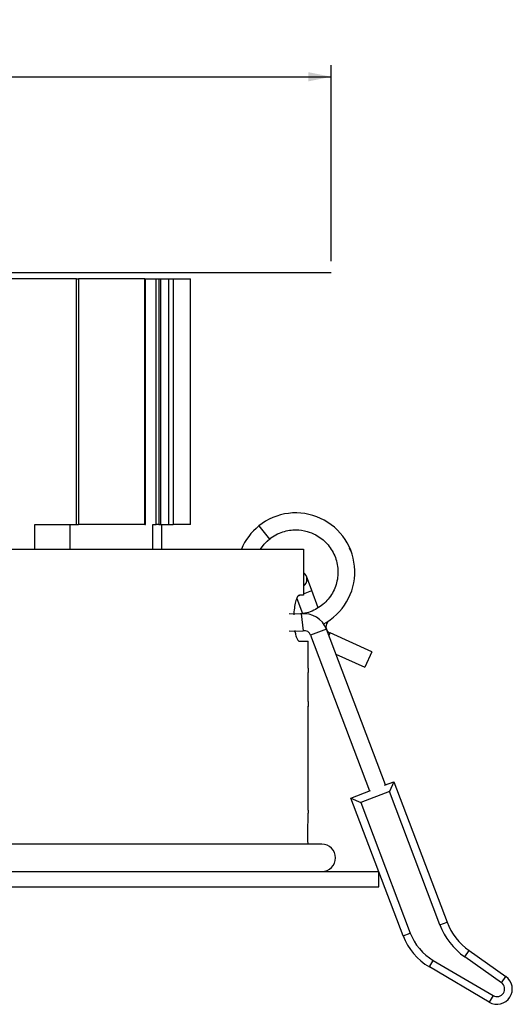
# Model space of a CAD drawing. Units: millimetres. Extents: x -538 to 414, y 6 to 293.
# Drawn here: x 130 to 173, y 55 to 140 of the extents above; entities that cross this region are included whole.
import ezdxf

# ---------------------------------------------------------------- set-up
doc = ezdxf.new("R2010")
doc.units = ezdxf.units.MM
doc.layers.add('FORMAT', color=7, linetype='Continuous')
doc.styles.add('SLDTEXTSTYLE0', font='TXT', dxfattribs={"width": 0.75})
doc.dimstyles.new('SLDDIMSTYLE1', dxfattribs={"dimtxt": 3.5, "dimasz": 2, "dimexe": 0, "dimexo": 0.0625, "dimgap": 0.875, "dimtad": 1, "dimlfac": 0.75, "dimrnd": 1e-09, "dimzin": 12, "dimdsep": 46, "dimtxsty": 'SLDTEXTSTYLE0', "dimsah": 1, "dimcen": 0.09, "dimadec": 0, "dimazin": 3, "dimtfac": 1, "dimtofl": 0, "dimtmove": 0, "dimatfit": 3, "dimfxl": 0, "dimfrac": 2, "dimtolj": 1, "dimtzin": 12, "dimarcsym": 0})

# ---------------------------------------------------------------- blocks, each defined once
blk = doc.blocks.new('SW_SYMBOL_BCM_DIAM')
at = {"layer": 'FORMAT', "color": 0}
blk.add_circle((500, 500), 500, dxfattribs=at)
for points in [[(400, 989.9), (500, 1000), (600, 989.9)], [(400, 989.9), (400, 789.9), (600, 989.9)], [(400, 989.9), (600, 789.9), (400, 589.9)], [(400, 789.9), (600, 589.9), (400, 389.9)], [(400, 589.9), (600, 389.9), (400, 189.9)]]:
    blk.add_solid(points, dxfattribs=at)
blk = doc.blocks.new('_D_1')
at = {"layer": 'FORMAT'}
for p, q in [((82.592, 119.086), (82.592, 136.095)), ((157.259, 119.086), (157.259, 136.095)), ((82.592, 135.095), (157.259, 135.095))]:
    blk.add_line(p, q, dxfattribs=at)
for points in [[(82.592, 135.095), (84.592, 134.695), (84.592, 135.495)], [(157.259, 135.095), (155.259, 135.495), (155.259, 134.695)]]:
    blk.add_solid(points, dxfattribs=at)
at = {"layer": 'FORMAT', "xscale": 0.004470703125, "yscale": 0.004470703125, "zscale": 0.004470703125}
blk.add_blockref('SW_SYMBOL_BCM_DIAM', (116.969, 135.58), dxfattribs=at)
at = {"layer": 'FORMAT', "insert": (123.081, 139.66), "char_height": 3.5, "attachment_point": 1, "style": 'SLDTEXTSTYLE0'}
blk.add_mtext('56', dxfattribs=at)

msp = doc.modelspace()

# ---------------------------------------------------------------- linework, layer by layer
at = {"color": 7, "linetype": 'Continuous', "lineweight": 25}
for p, q in [((135.121, 117.553), (119.925, 117.553)), ((135.121, 96.22), (135.121, 117.553)), ((135.121, 117.553), (135.278, 117.553)), ((135.278, 117.553), (135.278, 96.22)), ((141.067, 117.553), (135.278, 117.553)), ((141.067, 96.22), (141.067, 117.553)), ((141.067, 117.553), (141.117, 117.553)), ((141.117, 96.22), (141.117, 117.553)), ((141.117, 117.553), (142.04, 117.553)), ((142.04, 96.22), (142.04, 117.553)), ((142.04, 117.553), (142.277, 117.553)), ((142.277, 117.553), (142.277, 96.22)), ((142.277, 117.553), (142.428, 117.553)), ((142.428, 117.553), (142.428, 96.22)), ((142.428, 117.553), (143.151, 117.553)), ((143.151, 96.22), (143.151, 117.553)), ((143.151, 117.553), (143.507, 117.553)), ((143.507, 117.553), (143.507, 96.22)), ((143.507, 117.553), (145.017, 117.553)), ((145.017, 96.22), (145.017, 117.553)), ((145.017, 117.553), (145.026, 117.553)), ((145.026, 96.22), (145.026, 117.553)), ((131.482, 96.22), (135.121, 96.22)), ((131.482, 94.086), (131.482, 96.22)), ((134.543, 96.22), (134.543, 94.086)), ((135.121, 96.22), (135.278, 96.22)), ((141.067, 96.22), (135.278, 96.22)), ((141.067, 96.22), (141.117, 96.22)), ((141.765, 94.086), (141.765, 96.22)), ((141.765, 96.22), (142.04, 96.22)), ((142.277, 96.22), (142.04, 96.22)), ((142.277, 96.22), (142.428, 96.22)), ((142.428, 96.22), (143.151, 96.22)), ((142.505, 96.22), (142.505, 94.086)), ((143.151, 96.22), (143.507, 96.22)), ((145.017, 96.22), (143.507, 96.22)), ((145.017, 96.22), (145.026, 96.22)), ((150.966, 96.09), (151.884, 94.946)), ((119.925, 94.086), (154.854, 94.086)), ((154.854, 94.086), (154.854, 90.086)), ((158.979, 93.905), (158.857, 94.154)), ((155.573, 90.476), (155.101, 91.723)), ((154.264, 89.792), (154.762, 88.479)), ((154.854, 90.086), (154.489, 90.086)), ((156.137, 88.989), (155.573, 90.476)), ((155.469, 86.612), (160.595, 73.081)), ((161.967, 73.6), (156.84, 87.132)), ((160.784, 85.162), (157.155, 86.797)), ((154.489, 86.086), (155.259, 86.086)), ((155.259, 83.753), (155.259, 86.086)), ((157.663, 84.96), (160.182, 83.825)), ((160.784, 85.162), (160.182, 83.825)), ((155.259, 71.42), (155.259, 80.44)), ((161.892, 73.572), (162.715, 73.884)), ((162.715, 73.884), (162.328, 73.024)), ((162.715, 73.884), (167.332, 61.698)), ((158.975, 72.466), (160.67, 73.109)), ((162.328, 73.024), (159.834, 72.079)), ((166.709, 61.461), (162.328, 73.024)), ((158.975, 72.466), (159.834, 72.079)), ((163.505, 60.508), (158.975, 72.466)), ((159.834, 72.079), (164.129, 60.744)), ((156.445, 68.46), (119.925, 68.46)), ((119.925, 66.086), (161.392, 66.086)), ((161.392, 64.753), (161.392, 66.086)), ((119.925, 64.753), (161.392, 64.753)), ((166.709, 61.461), (167.332, 61.698)), ((163.505, 60.508), (164.129, 60.744)), ((168.865, 58.682), (169.248, 59.227)), ((169.248, 59.227), (172.439, 56.98)), ((165.79, 57.799), (166.128, 58.374)), ((166.128, 58.374), (171.334, 55.315)), ((172.055, 56.435), (168.865, 58.682)), ((170.996, 54.74), (165.79, 57.799)), ((172.055, 56.435), (172.439, 56.98)), ((171.334, 55.315), (170.996, 54.74))]:
    msp.add_line(p, q, dxfattribs=at)
at = {"color": 1, "linetype": 'Continuous', "lineweight": 25}
for p, q in [((154.411, 90.035), (154.545, 90.086)), ((154.854, 90.203), (155.573, 90.476)), ((154.645, 88.449), (154.832, 86.994)), ((156.84, 87.132), (155.469, 86.612)), ((157.155, 86.797), (157.053, 86.57))]:
    msp.add_line(p, q, dxfattribs=at)
at = {"color": 7, "linetype": 'Continuous', "lineweight": 25, "flags": 128}
for points in [[(151.106, 94.086), (151.426, 94.508), (151.884, 94.946)], [(154.645, 88.449), (154.013, 88.423), (153.61, 88.464)], [(153.61, 86.984), (154.05, 86.954), (154.832, 86.994)]]:
    msp.add_lwpolyline(points, dxfattribs=at)
at = {"color": 7, "linetype": 'Continuous', "lineweight": 25}
for centre, radius, start, end in [((154.183, 92.1), 5.125, 297.70865, 128.88202), ((154.179, 92.086), 5.133, 128.75023, 157.06974), ((154.415, 91.463), 0.733, 306.72409, 53.27591), ((154.908, 86.399), 2.067, 20.75023, 97.3025), ((157.401, 87.344), 0.6, 124.19796, 245.75023), ((154.908, 86.399), 0.6, 20.75023, 97.3025), ((156.445, 67.273), 1.187, 270, 90), ((172.319, 63.587), 5.333, 200.75023, 234.84381), ((168.493, 62.397), 4.667, 200.75023, 239.55608), ((172.319, 63.587), 6, 200.75023, 234.84381), ((168.493, 62.397), 5.333, 200.75023, 239.55608), ((171.671, 55.89), 1.333, 239.55608, 54.84381), ((171.671, 55.89), 0.667, 239.55608, 54.84381)]:
    msp.add_arc(centre, radius, start, end, dxfattribs=at)
for points, knots in [([(151.514, 94.584), (151.577, 94.658), (151.73, 94.836), (151.924, 94.969), (152.037, 95.046)], [0, 0, 0, 0, 0.416577, 1, 1, 1, 1]), ([(151.884, 94.946), (152.071, 95.08), (152.434, 95.341), (153.038, 95.588), (153.626, 95.726), (154.338, 95.777), (155.119, 95.668), (155.87, 95.366), (156.445, 94.991), (156.904, 94.566), (157.284, 94.07), (157.578, 93.51), (157.773, 92.902), (157.86, 92.264), (157.835, 91.621), (157.698, 90.992), (157.455, 90.397), (157.11, 89.852), (156.677, 89.377), (156.168, 88.983), (155.598, 88.688), (155.063, 88.505), (154.718, 88.469), (154.587, 88.455)], [0, 0, 0, 0, 0.050658, 0.098626, 0.143098, 0.18369, 0.255925, 0.315097, 0.361508, 0.406694, 0.452795, 0.499123, 0.545757, 0.593236, 0.640714, 0.687503, 0.734622, 0.782181, 0.829433, 0.876134, 0.923506, 0.971018, 1, 1, 1, 1]), ([(154.489, 90.086), (154.439, 90.063), (154.339, 90.017), (154.188, 89.658), (154.075, 89.13), (154.014, 88.664), (154.013, 88.403), (154.013, 88.37)], [0, 0, 0, 0, 0.243516, 0.48705, 0.729387, 0.965507, 1, 1, 1, 1]), ([(154.096, 87.007), (154.116, 86.888), (154.168, 86.582), (154.294, 86.253), (154.409, 86.099), (154.474, 86.089), (154.489, 86.086)], [0, 0, 0, 0, 0.2097957, 0.5445402, 0.8891281, 1, 1, 1, 1]), ([(155.259, 83.753), (155.258, 83.734), (155.256, 83.698), (155.243, 83.411), (155.23, 82.988), (155.22, 82.46), (155.218, 81.89), (155.226, 81.344), (155.239, 80.878), (155.252, 80.561), (155.259, 80.41), (155.258, 80.434), (155.258, 80.44)], [0, 0, 0, 0, 0.107289, 0.214575, 0.321937, 0.429347, 0.536675, 0.643919, 0.751207, 0.8586, 0.965994, 1, 1, 1, 1]), ([(155.259, 71.42), (155.257, 71.397), (155.255, 71.353), (155.237, 71.009), (155.217, 70.503), (155.203, 69.866), (155.201, 69.193), (155.208, 68.696), (155.215, 68.488), (155.216, 68.46)], [0, 0, 0, 0, 0.162321, 0.324636, 0.487113, 0.649698, 0.812106, 0.974328, 1, 1, 1, 1])]:
    msp.add_open_spline(points, degree=3, knots=knots, dxfattribs=at)
at = {"layer": 'FORMAT'}
msp.add_line((82.592, 118.086), (157.259, 118.086), dxfattribs=at)

# ---------------------------------------------------------------- dimensions: what is measured, and where the dimension line sits
dim = msp.add_linear_dim(base=(157.259, 135.095), p1=(82.592, 118.086), p2=(157.259, 118.086), text='<BCM-DIAM><>', dimstyle='SLDDIMSTYLE1', dxfattribs=at)
dim.commit()
dim.dimension.update_dxf_attribs({"geometry": '_D_1', "text_midpoint": (122.612, 135.095), "dimtype": 160})

doc.saveas('drawing.dxf')
